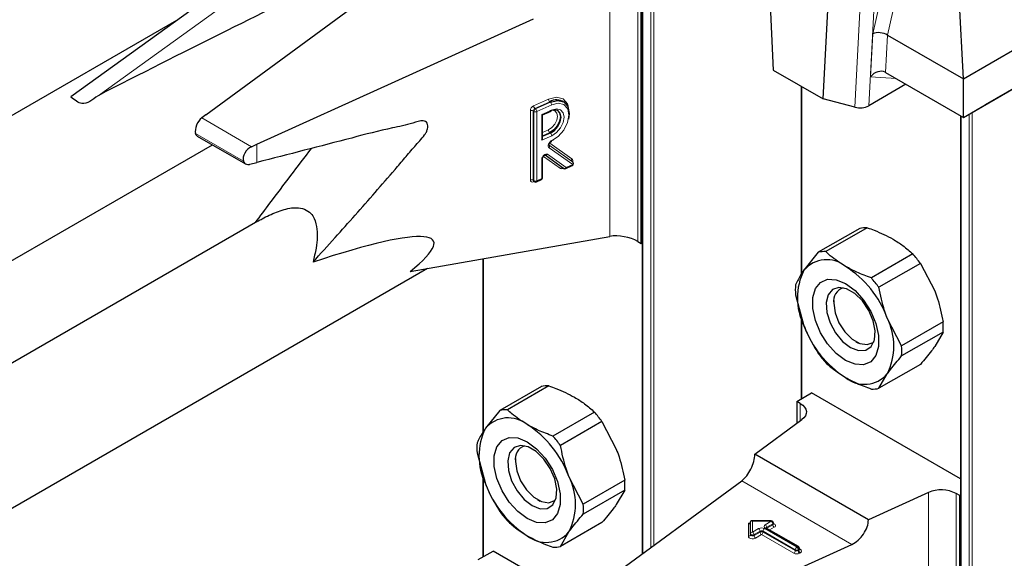
# Model space of a CAD drawing. Units: millimetres. Extents: x 0 to 210, y 0 to 297.
# Drawn here: x 157 to 161, y 152 to 154 of the extents above; entities that cross this region are included whole.
import ezdxf

# ---------------------------------------------------------------- set-up
doc = ezdxf.new("R2010")
doc.units = ezdxf.units.MM

msp = doc.modelspace()

# ---------------------------------------------------------------- linework, layer by layer
at = {"color": 7, "linetype": 'Continuous', "lineweight": 25}
for p, q in [((160.89868, 153.44099), (160.85626, 154.26567)), ((158.36718, 154.00437), (157.48917, 153.37301)), ((159.67163, 154.00238), (159.67163, 151.62547)), ((158.00558, 153.30377), (158.83581, 153.91334)), ((159.66832, 152.81211), (159.66832, 153.85728)), ((160.15687, 153.79744), (160.1728, 153.47466)), ((160.36309, 153.36481), (160.38516, 153.78661)), ((157.89382, 153.66398), (154.64268, 151.78714)), ((158.2004, 153.1913), (159.25632, 153.67058)), ((160.60914, 153.60814), (160.89868, 153.44099)), ((160.89868, 153.44099), (161.11082, 153.56345)), ((160.89868, 153.29402), (161.30298, 153.52741)), ((161.303, 153.5274), (160.98151, 153.34181)), ((160.1728, 153.47466), (160.36309, 153.36481)), ((160.60131, 153.46568), (160.89868, 153.29402)), ((160.89868, 153.29402), (160.89868, 153.44099)), ((160.27974, 153.41292), (160.27974, 152.6949)), ((160.6795, 153.42055), (160.53715, 153.33837)), ((160.48401, 153.3332), (160.36309, 153.36481)), ((159.37578, 153.35063), (159.37331, 153.35245)), ((160.89868, 153.29402), (160.98151, 153.34181)), ((158.00558, 153.30377), (157.98945, 153.29162)), ((159.29158, 153.30318), (159.32464, 153.31818)), ((159.2916, 153.21549), (159.2916, 153.30319)), ((160.88786, 153.30027), (160.88786, 100.89656)), ((157.97251, 153.22257), (158.15736, 153.11586)), ((154.53959, 151.17339), (158.03089, 153.18887)), ((158.17944, 153.18193), (158.2004, 153.1913)), ((159.33299, 153.20763), (159.32085, 153.20113)), ((159.2916, 153.06338), (159.2916, 153.13763)), ((159.37175, 153.09905), (159.30088, 153.14981)), ((158.17334, 153.11452), (158.2004, 153.12157)), ((159.37976, 153.09824), (159.40498, 153.10969)), ((159.40395, 153.12523), (159.40369, 153.12549)), ((159.40641, 153.12342), (159.40394, 153.12524)), ((159.25753, 153.05018), (159.26, 153.04837)), ((159.26804, 153.04753), (159.28691, 153.05609)), ((158.20444, 152.89733), (155.12394, 151.11899)), ((160.53179, 152.8722), (160.3733, 152.78071)), ((158.7852, 152.70522), (159.54887, 152.83907)), ((160.50296, 152.86962), (160.34448, 152.77813)), ((159.65488, 152.81987), (159.66832, 152.81211)), ((159.66832, 152.81211), (159.67163, 152.81402)), ((160.34448, 152.77813), (160.28975, 152.70979)), ((160.70565, 152.77183), (160.54716, 152.68034)), ((159.06352, 152.754), (159.06352, 152.09055)), ((160.73447, 152.73598), (160.57598, 152.64449)), ((160.73447, 152.73598), (160.7892, 152.63046)), ((154.71234, 150.32714), (158.85204, 152.71694)), ((160.25755, 152.61602), (160.28975, 152.49749)), ((160.40371, 152.59413), (160.40371, 152.58357)), ((160.27974, 152.53431), (160.27974, 152.218)), ((160.66291, 152.42044), (160.60818, 152.52596)), ((160.8214, 152.51193), (160.66291, 152.42044)), ((160.8214, 152.4735), (160.66291, 152.38201)), ((160.8214, 152.4735), (160.7892, 152.41816)), ((160.48855, 152.4366), (160.4977, 152.43132)), ((160.73447, 152.34981), (160.57598, 152.25832)), ((160.57598, 152.25832), (160.60818, 152.31366)), ((159.28674, 152.26527), (159.12826, 152.17378)), ((159.31556, 152.26785), (159.15708, 152.17636)), ((160.26229, 152.20793), (160.31886, 152.24058)), ((160.88786, 151.91211), (160.31886, 152.24058)), ((160.27572, 152.20017), (160.26229, 152.20793)), ((160.26229, 152.20793), (160.26229, 152.12446)), ((159.12826, 152.17378), (159.07352, 152.10543)), ((159.48942, 152.16748), (159.33094, 152.07599)), ((159.51824, 152.13163), (159.35976, 152.04014)), ((159.51824, 152.13163), (159.57298, 152.0261)), ((160.10183, 152.00665), (160.28204, 152.13897)), ((159.04133, 152.01166), (159.07352, 151.89313)), ((160.53588, 151.75608), (160.10183, 152.00665)), ((159.18749, 151.98977), (159.18749, 151.97921)), ((159.06352, 151.92996), (159.06352, 151.61365)), ((159.22181, 151.29519), (160.05203, 151.90476)), ((159.44669, 151.81608), (159.39196, 151.9216)), ((159.60517, 151.90757), (159.44669, 151.81608)), ((159.60517, 151.86914), (159.44669, 151.77765)), ((159.60517, 151.86914), (159.57298, 151.8138)), ((160.76509, 151.86011), (160.53588, 151.75608)), ((160.88454, 151.84871), (160.87111, 151.85646)), ((159.27232, 151.83225), (159.28147, 151.82697)), ((160.88454, 151.84871), (160.88786, 151.85062)), ((160.88454, 150.80354), (160.88454, 151.84871)), ((159.51824, 151.74546), (159.35976, 151.65396)), ((160.08551, 151.70228), (160.08551, 151.74828)), ((160.16519, 151.75166), (160.08889, 151.75166)), ((160.17319, 151.7404), (160.17319, 151.74366)), ((159.35976, 151.65396), (159.39196, 151.7093)), ((160.26912, 151.65316), (160.14608, 151.72419)), ((160.08551, 151.69902), (160.08551, 151.70228)), ((159.04606, 151.60357), (159.10263, 151.63623)), ((159.42938, 151.4476), (159.10263, 151.63623)), ((159.41663, 151.18273), (160.47255, 151.66201)), ((160.27312, 151.64296), (160.27312, 151.64623))]:
    msp.add_line(p, q, dxfattribs=at)
at = {"color": 8, "linetype": 'Continuous', "lineweight": 18}
for p, q in [((160.55244, 153.61376), (160.65233, 154.0542)), ((160.70816, 154.04475), (160.60914, 153.60814)), ((159.67398, 154.00102), (159.67398, 151.62719)), ((159.70509, 151.65003), (159.70509, 154.00918)), ((159.7164, 154.01571), (159.7164, 151.65834)), ((157.59362, 153.37677), (158.4158, 153.96798)), ((160.48401, 153.3332), (160.51381, 153.90265)), ((160.56758, 153.91982), (160.53715, 153.33837)), ((159.54887, 152.83907), (159.54887, 153.86869)), ((159.65488, 153.86504), (159.65488, 152.81987)), ((160.54384, 153.44926), (160.55244, 153.61376)), ((160.60878, 153.60836), (160.60131, 153.46568)), ((160.64206, 153.44216), (160.54384, 153.44926)), ((160.28209, 153.41157), (160.28209, 152.69839)), ((159.25732, 153.33788), (159.31392, 153.36357)), ((159.31886, 153.35341), (159.26226, 153.32772)), ((159.26226, 153.32772), (159.26473, 153.32591)), ((159.26473, 153.32591), (159.32133, 153.3516)), ((159.32628, 153.34143), (159.26968, 153.31574)), ((159.32133, 153.3516), (159.31886, 153.35341)), ((158.17944, 153.18193), (157.98945, 153.29162)), ((159.24474, 153.05455), (159.24474, 153.31911)), ((159.25844, 153.31652), (159.25597, 153.31833)), ((159.25597, 153.31833), (159.25597, 153.05378)), ((159.25844, 153.05196), (159.25844, 153.31652)), ((159.26968, 153.31574), (159.26968, 153.05118)), ((159.28855, 153.30471), (159.32628, 153.32184)), ((159.28855, 153.20673), (159.28855, 153.30471)), ((160.8902, 153.29891), (160.8902, 100.8933)), ((160.92131, 100.87533), (160.92131, 153.30707)), ((160.93263, 153.3136), (160.93263, 100.87533)), ((158.14873, 153.12678), (157.9658, 153.23239)), ((159.32628, 153.22385), (159.28855, 153.20673)), ((159.2916, 153.23586), (159.31392, 153.24599)), ((159.31886, 153.23583), (159.2916, 153.22346)), ((159.2916, 153.22052), (159.32133, 153.23402)), ((159.32133, 153.23402), (159.31886, 153.23583)), ((158.2004, 153.12157), (158.2004, 153.1913)), ((159.3161, 153.18811), (159.40638, 153.12344)), ((159.40391, 153.12526), (159.31634, 153.18798)), ((159.40662, 153.11334), (159.31634, 153.17801)), ((159.31908, 153.19595), (159.40367, 153.13536)), ((159.28855, 153.05975), (159.28855, 153.134)), ((159.35963, 153.09803), (159.29444, 153.14472)), ((159.31053, 153.15265), (159.38139, 153.10189)), ((159.37167, 153.0991), (159.36903, 153.0979)), ((159.38139, 153.10189), (159.40662, 153.11334)), ((159.40638, 153.12344), (159.40391, 153.12526)), ((159.26968, 153.05118), (159.28855, 153.05975)), ((159.25597, 153.05378), (159.25844, 153.05196)), ((159.25996, 153.0484), (159.25732, 153.0472)), ((159.06586, 152.75441), (159.06586, 152.09404)), ((160.28209, 152.52569), (160.28209, 152.21936)), ((160.27572, 152.13433), (160.27572, 152.20017)), ((159.06586, 151.92133), (159.06586, 151.615)), ((160.47255, 151.66201), (160.05203, 151.90476)), ((160.76509, 150.83049), (160.76509, 151.86011)), ((160.87111, 151.85646), (160.87111, 150.81129)), ((160.07751, 151.7431), (160.08505, 151.7431)), ((160.07751, 151.69248), (160.07751, 151.7431)), ((160.16519, 151.75019), (160.09351, 151.75019)), ((160.09351, 151.75019), (160.09351, 151.70881)), ((160.14208, 151.73685), (160.16519, 151.75019)), ((160.16519, 151.75166), (160.16519, 151.75019)), ((160.09351, 151.70881), (160.11662, 151.72216)), ((160.12228, 151.71236), (160.09917, 151.69902)), ((160.09917, 151.69575), (160.12228, 151.70909)), ((160.12228, 151.70909), (160.12228, 151.71236)), ((160.25663, 151.64133), (160.13359, 151.71236)), ((160.13359, 151.71236), (160.13359, 151.70909)), ((160.13359, 151.70909), (160.25663, 151.63806)), ((160.13925, 151.72216), (160.26229, 151.65113)), ((160.26512, 151.65276), (160.14208, 151.72379)), ((160.14774, 151.72379), (160.14727, 151.7235)), ((160.17085, 151.7404), (160.14774, 151.72705)), ((160.14774, 151.72379), (160.17085, 151.73713)), ((160.14774, 151.72705), (160.14774, 151.72379)), ((160.14774, 151.72379), (160.14776, 151.72322)), ((160.17651, 151.72733), (160.15857, 151.71698)), ((160.17085, 151.73713), (160.17085, 151.7404)), ((160.09917, 151.69902), (160.09917, 151.69575)), ((160.12794, 151.69929), (160.10483, 151.68595)), ((160.25097, 151.62827), (160.12794, 151.69929)), ((160.25663, 151.63806), (160.25663, 151.64133)), ((160.26229, 151.65113), (160.26512, 151.65276)), ((160.27077, 151.64296), (160.26794, 151.64133)), ((160.26794, 151.64133), (160.26794, 151.63806)), ((160.26794, 151.63806), (160.27077, 151.6397)), ((160.27077, 151.6397), (160.27077, 151.64296)), ((160.27312, 151.64488), (160.27643, 151.64296)), ((160.27643, 151.6299), (160.2736, 151.62827))]:
    msp.add_line(p, q, dxfattribs=at)
at = {"color": 8, "linetype": 'Continuous', "lineweight": 18, "flags": 128}
for points in [[(159.31392, 153.36357), (159.34406, 153.37102), (159.3696, 153.36483), (159.38662, 153.34598), (159.38949, 153.33871)], [(159.32583, 153.20405), (159.35119, 153.22063), (159.37273, 153.24519), (159.38718, 153.27397), (159.39231, 153.30259), (159.38735, 153.32665), (159.37305, 153.34249), (159.3516, 153.34768), (159.32628, 153.34143)], [(159.32628, 153.32184), (159.34433, 153.3263), (159.35963, 153.32263), (159.36985, 153.31137), (159.37345, 153.29425), (159.36985, 153.27388), (159.35963, 153.25334), (159.34433, 153.23577), (159.32628, 153.22385)], [(159.31392, 153.24599), (159.32715, 153.25474), (159.33837, 153.26762), (159.34587, 153.28268), (159.34851, 153.29762), (159.34587, 153.31017), (159.33837, 153.31843), (159.32774, 153.32113)], [(159.31634, 153.17801), (159.31436, 153.18024), (159.31331, 153.18335), (159.31329, 153.18709), (159.31429, 153.19115), (159.31624, 153.19519), (159.31897, 153.19888), (159.32226, 153.20192), (159.32583, 153.20405)], [(159.28855, 153.134), (159.28911, 153.13814), (159.29077, 153.14243), (159.29336, 153.14647), (159.29666, 153.1499), (159.30036, 153.1524), (159.30412, 153.15376), (159.30762, 153.15385), (159.31053, 153.15265)], [(160.17319, 151.74186), (160.17408, 151.74154), (160.17756, 151.73972), (160.17997, 151.7374), (160.18112, 151.73477), (160.18089, 151.73206), (160.1793, 151.72951), (160.17651, 151.72733)], [(160.10483, 151.68595), (160.10105, 151.68434), (160.09663, 151.68342), (160.09194, 151.68329), (160.08739, 151.68395), (160.08336, 151.68534), (160.08021, 151.68735), (160.0782, 151.6898), (160.07751, 151.69248)], [(160.09917, 151.69902), (160.09728, 151.69821), (160.09507, 151.69775), (160.09273, 151.69769), (160.09045, 151.69801), (160.08844, 151.69871), (160.08686, 151.69972), (160.08586, 151.70094), (160.08551, 151.70228)], [(160.09917, 151.69575), (160.09728, 151.69494), (160.09507, 151.69449), (160.09273, 151.69442), (160.09045, 151.69475), (160.08844, 151.69545), (160.08686, 151.69645), (160.08586, 151.69767), (160.08551, 151.69902)]]:
    msp.add_lwpolyline(points, dxfattribs=at)
at = {"color": 7, "linetype": 'Continuous', "lineweight": 25, "flags": 128}
for points in [[(159.31886, 153.32075), (159.3345, 153.32462), (159.34777, 153.32143), (159.35663, 153.31168), (159.35974, 153.29684), (159.35663, 153.27918), (159.34777, 153.26139), (159.3345, 153.24616), (159.31886, 153.23583)], [(159.32133, 153.3516), (159.34907, 153.35844), (159.37256, 153.35276), (159.38822, 153.33541), (159.39366, 153.30905), (159.39085, 153.28731)], [(159.32133, 153.23402), (159.33698, 153.24435), (159.35024, 153.25957), (159.3591, 153.27737), (159.36221, 153.29503), (159.3591, 153.30987), (159.35024, 153.31962), (159.33698, 153.3228), (159.32133, 153.31894)], [(160.44896, 152.3649), (160.41314, 152.39152), (160.38022, 152.42789), (160.35287, 152.47104), (160.33331, 152.5175), (160.32311, 152.56348), (160.32311, 152.60527), (160.33331, 152.63948), (160.35287, 152.66334), (160.38022, 152.67492), (160.41314, 152.67328), (160.44896, 152.65854), (160.48479, 152.63192), (160.5177, 152.59555), (160.54505, 152.5524), (160.56462, 152.50595), (160.57482, 152.45996), (160.57482, 152.41817), (160.56462, 152.38396), (160.54505, 152.3601), (160.5177, 152.34852), (160.48479, 152.35017), (160.44896, 152.3649)], [(160.4681, 152.41422), (160.49862, 152.40248), (160.52584, 152.40378), (160.54679, 152.41797), (160.55922, 152.44352), (160.56178, 152.47765), (160.55418, 152.51668), (160.53726, 152.55636), (160.51284, 152.59241), (160.48357, 152.62091), (160.45263, 152.63877), (160.42336, 152.64406), (160.39894, 152.63621), (160.38202, 152.61607), (160.37442, 152.58581), (160.37698, 152.54873), (160.38941, 152.50883), (160.41036, 152.47044), (160.43758, 152.43772), (160.4681, 152.41422)], [(160.40371, 152.58357), (160.40883, 152.5471), (160.42356, 152.50912), (160.44614, 152.47422), (160.47383, 152.44659), (160.5033, 152.42958), (160.53099, 152.42523), (160.55356, 152.43407), (160.55752, 152.43767)], [(160.27572, 152.20017), (160.285, 152.19374), (160.29212, 152.18645), (160.29684, 152.17854), (160.29901, 152.17026), (160.29856, 152.1619), (160.2955, 152.15372), (160.28994, 152.14599), (160.28204, 152.13897)], [(159.23274, 151.76054), (159.19692, 151.78717), (159.164, 151.82353), (159.13665, 151.86669), (159.11708, 151.91314), (159.10689, 151.95912), (159.10689, 152.00091), (159.11708, 152.03513), (159.13665, 152.05899), (159.164, 152.07057), (159.19692, 152.06892), (159.23274, 152.05419), (159.26856, 152.02756), (159.30148, 151.9912), (159.32883, 151.94804), (159.3484, 151.90159), (159.35859, 151.85561), (159.35859, 151.81382), (159.3484, 151.77961), (159.32883, 151.75575), (159.30148, 151.74417), (159.26856, 151.74581), (159.23274, 151.76054)], [(159.25188, 151.80987), (159.2824, 151.79813), (159.30961, 151.79942), (159.33057, 151.81361), (159.343, 151.83916), (159.34556, 151.8733), (159.33796, 151.91232), (159.32104, 151.95201), (159.29662, 151.98805), (159.26735, 152.01655), (159.2364, 152.03441), (159.20714, 152.03971), (159.18272, 152.03186), (159.16579, 152.01171), (159.1582, 151.98146), (159.16075, 151.94437), (159.17318, 151.90447), (159.19414, 151.86608), (159.22135, 151.83337), (159.25188, 151.80987)], [(159.18749, 151.97921), (159.1926, 151.94274), (159.20734, 151.90477), (159.22991, 151.86986), (159.2576, 151.84224), (159.28707, 151.82522), (159.31476, 151.82088), (159.33734, 151.82972), (159.3413, 151.83332)]]:
    msp.add_lwpolyline(points, dxfattribs=at)
at = {"color": 8, "linetype": 'Continuous', "lineweight": 18}
for centre, radius, start, end in [((159.32771, 153.364), 0.0138, 181.77969, 230.11036), ((159.26707, 153.31775), 0.02237, 115.84887, 176.50934), ((159.26714, 153.31765), 0.01119, 115.84887, 176.50934), ((159.27111, 153.33831), 0.0138, 181.77969, 230.11036), ((159.26961, 153.31584), 0.01119, 115.84887, 176.50934), ((159.25588, 153.31531), 0.0138, 1.77969, 50.11036), ((159.31248, 153.34101), 0.0138, 1.77969, 50.11036), ((159.24962, 153.30801), 0.01213, 58.39023, 113.7065), ((159.2648, 153.32685), 0.01213, 238.39023, 293.7065), ((159.3226, 153.32129), 0.00372, 303.25655, 8.45025), ((159.32771, 153.24642), 0.0138, 181.77969, 230.11036), ((159.31248, 153.22342), 0.0138, 1.77969, 50.11036), ((159.31096, 153.18293), 0.0073, 317.54595, 45.19141), ((159.32209, 153.20354), 0.00378, 303.80286, 7.85706), ((159.28719, 153.13825), 0.00446, 287.68782, 351.21359), ((159.30424, 153.1562), 0.00722, 242.22453, 330.58809), ((159.40905, 153.13044), 0.0073, 137.54595, 225.19141), ((159.39623, 153.12764), 0.01072, 337.88137, 46.10154), ((159.36603, 153.09432), 0.0074, 68.5669, 149.96841), ((159.36443, 153.1061), 0.00939, 239.2098, 299.30138), ((159.3742, 153.09815), 0.00517, 152.15342, 182.76613), ((159.37511, 153.10543), 0.00722, 242.22453, 330.58809), ((159.37787, 153.10128), 0.00358, 301.83635, 9.87045), ((159.40309, 153.11273), 0.00358, 301.83635, 9.87045), ((159.40124, 153.11827), 0.0073, 317.54595, 45.19141), ((159.28487, 153.0592), 0.00372, 303.25655, 8.45025), ((159.28721, 153.06398), 0.00444, 287.57753, 352.2565), ((159.25283, 153.05396), 0.00811, 175.81119, 303.54952), ((159.24962, 153.04345), 0.01213, 58.39023, 113.7065), ((159.26023, 153.05348), 0.00427, 176.06747, 230.16616), ((159.26246, 153.04745), 0.00515, 151.71525, 182.81251), ((159.2627, 153.05167), 0.00426, 176.03339, 230.7394), ((159.2648, 153.06229), 0.01213, 238.39023, 293.7065), ((159.266, 153.05064), 0.00372, 303.25655, 8.45025), ((160.15857, 151.73984), 0.01229, 2.60548, 57.39452), ((160.16927, 151.744), 0.00393, 293.60476, 355.0751), ((160.09284, 151.70147), 0.00738, 84.81742, 173.64866), ((160.08689, 151.69846), 0.01229, 2.60548, 57.39452), ((160.12794, 151.70032), 0.02459, 62.60967, 117.39033), ((160.11, 151.7118), 0.01229, 2.60548, 57.39452), ((160.12794, 151.70144), 0.0123, 62.60967, 117.39033), ((160.12794, 151.69817), 0.0123, 62.60967, 117.39033), ((160.13456, 151.70965), 0.01229, 182.60548, 237.39452), ((160.12131, 151.70965), 0.01229, 302.60548, 357.39452), ((160.14588, 151.7118), 0.01229, 122.60548, 177.39452), ((160.14456, 151.73032), 0.00699, 110.78342, 249.21658), ((160.13546, 151.7265), 0.01229, 2.60548, 57.39452), ((160.14442, 151.72052), 0.00402, 65.69288, 125.61758), ((160.14961, 151.72314), 0.00434, 115.56887, 161.55908), ((160.16926, 151.74075), 0.00395, 293.68729, 354.21975), ((160.18313, 151.73769), 0.01229, 182.60548, 237.39452), ((160.07818, 151.69983), 0.00738, 264.81742, 353.64866), ((160.11145, 151.69631), 0.01229, 182.60548, 237.39452), ((160.24435, 151.63862), 0.01229, 302.60548, 357.39452), ((160.26891, 151.64077), 0.01229, 122.60548, 177.39452), ((160.26229, 151.65225), 0.0123, 242.60967, 297.39033), ((160.26229, 151.64898), 0.0123, 242.60967, 297.39033), ((160.25566, 151.64077), 0.01229, 2.60548, 57.39452), ((160.26746, 151.64949), 0.00402, 65.69288, 125.61758), ((160.25849, 151.64241), 0.01229, 2.60548, 57.39452), ((160.28023, 151.63862), 0.01229, 182.60548, 237.39452), ((160.26911, 151.64663), 0.00402, 294.37466, 354.3052), ((160.2691, 151.64338), 0.00405, 294.46361, 353.29125), ((160.28306, 151.64026), 0.01229, 182.60548, 237.39452), ((160.27397, 151.64657), 0.00437, 259.31935, 304.3361), ((160.27395, 151.63643), 0.00699, 290.78342, 69.21658), ((160.26229, 151.6501), 0.02459, 242.60967, 297.39033)]:
    msp.add_arc(centre, radius, start, end, dxfattribs=at)
at = {"color": 7, "linetype": 'Continuous', "lineweight": 25}
for centre, radius, start, end in [((159.34532, 153.30982), 0.05099, 56.71114, 121.26024), ((159.37645, 153.10552), 0.008, 234.38552, 294.41309), ((159.40168, 153.11697), 0.008, 294.41309, 0), ((159.40168, 153.11697), 0.008, 0, 53.71299), ((159.2836, 153.06338), 0.008, 294.41309, 360), ((159.26473, 153.05481), 0.008, 233.71299, 294.41309), ((160.52763, 152.75625), 0.11603, 87.94653, 102.27251), ((160.36914, 152.66475), 0.11603, 87.94653, 102.27251), ((160.35847, 152.46324), 0.4645, 35.9563, 41.63284), ((160.37664, 152.63549), 0.11432, 50.75183, 139.4672), ((160.23375, 152.38799), 0.39904, 20.22711, 57.36203), ((160.50206, 152.60364), 0.23737, 153.43643, 206.56357), ((160.52782, 152.63523), 0.27095, 175.93334, 184.06666), ((160.19998, 152.37175), 0.4645, 35.9563, 41.63284), ((160.45701, 152.59186), 0.05394, 109.36044, 188.85005), ((160.66418, 152.63545), 0.39904, 200.22711, 237.36203), ((160.39587, 152.41981), 0.23737, 333.43643, 26.56357), ((160.55113, 152.49271), 0.27095, 355.93334, 4.06666), ((160.39264, 152.40122), 0.27095, 355.93334, 4.06666), ((160.72048, 152.6647), 0.4645, 215.9563, 221.63284), ((160.52129, 152.38795), 0.11432, 230.75183, 319.4672), ((159.3114, 152.15189), 0.11603, 87.94653, 102.27251), ((160.55132, 152.3717), 0.11603, 267.94653, 282.27251), ((159.15292, 152.0604), 0.11603, 87.94653, 102.27251), ((159.14224, 151.85888), 0.4645, 35.9563, 41.63284), ((159.16041, 152.03114), 0.11432, 50.75183, 139.4672), ((159.01753, 151.78364), 0.39904, 20.22711, 57.36203), ((159.28584, 151.99928), 0.23737, 153.43643, 206.56357), ((159.3116, 152.03088), 0.27095, 175.93334, 184.06666), ((158.98376, 151.76739), 0.4645, 35.9563, 41.63284), ((159.24079, 151.98751), 0.05394, 109.35763, 188.85027), ((159.44795, 152.0311), 0.39904, 200.22711, 237.36203), ((159.17964, 151.81545), 0.23737, 333.43643, 26.56357), ((159.3349, 151.88836), 0.27095, 355.93334, 4.06666), ((160.81422, 151.74552), 0.12468, 62.85364, 113.20407), ((159.50426, 152.06035), 0.4645, 215.9563, 221.63284), ((159.17642, 151.79687), 0.27095, 355.93334, 4.06666), ((160.16519, 151.74366), 0.008, 0, 90), ((159.30507, 151.7836), 0.11432, 230.75183, 319.4672), ((159.3351, 151.76734), 0.11603, 267.94653, 282.27251), ((160.26512, 151.64623), 0.008, 0, 60.00269)]:
    msp.add_arc(centre, radius, start, end, dxfattribs=at)
for centre, major_axis, ratio, start_param, end_param in [((155.65261, 152.09304), (3.95855, 2.17682), 0.0489031, 0.7500289, 1.0316435), ((160.58068, 153.59555), (0.03972, -0.0055), 0.5432637, 0.8629114, 2.4337077), ((160.61634, 153.75278), (0.00413, 0.14556), 0.1987977, 3.0217809, 3.0346356), ((160.57207, 153.43105), (0.03428, 0.03026), 0.7217287, 0.2514466, 1.7715079), ((160.57399, 153.46766), (0.03924, -0.01389), 0.2256421, 0.8832079, 0.9339428), ((160.45713, 153.48255), (-0.0787, 0.14492), 0.5939903, 2.6334826, 3.1570814), ((157.98945, 153.25896), (0.01646, 0.03663), 0.4972803, 0.7348639, 2.5772838), ((159.2836, 153.30834), (0.008, -0.00515), 0.0513569, 5.4117697, 6.2501084), ((159.2836, 153.21036), (0.00612, 0.0095), 0.5419999, 4.6793121, 5.5838046), ((158.17944, 153.14927), (0.0243, 0.03201), 0.64481, 0.8666911, 2.7091111), ((157.28895, 152.0917), (1.58618, 0.72915), 0.1021073, 5.8948159, 7.0191262), ((159.59831, 152.80486), (0.07976, -0.01503), 0.4092705, 0.8623867, 2.3140887), ((160.05203, 151.97009), (0.03352, 0.07292), 0.5050493, 3.8800064, 5.4508028), ((160.07751, 151.74963), (-0.0071, 0.0071), 0.5176867, 2.0484929, 3.6192893), ((160.09351, 151.74366), (-0.0071, 0.0071), 0.5176867, 5.1900856, 6.7608819), ((160.47255, 151.72733), (0.04803, 0.06438), 0.6412448, 4.0024271, 5.5732235)]:
    msp.add_ellipse(centre, major_axis=major_axis, ratio=ratio, start_param=start_param, end_param=end_param, dxfattribs=at)
for points, knots in [([(157.59362, 153.37677), (157.57263, 153.36079), (157.53629, 153.33313), (157.50392, 153.36014), (157.49024, 153.37155)], [0, 0, 0, 0, 0.5776676, 1, 1, 1, 1]), ([(158.41465, 152.74087), (158.44276, 152.77193), (158.52251, 152.86002), (158.6269, 152.97802), (158.71524, 153.08013), (158.76568, 153.13852), (158.80272, 153.18317), (158.83193, 153.21439), (158.84815, 153.23774), (158.85226, 153.2498), (158.85336, 153.26154), (158.85071, 153.27161), (158.84468, 153.27881), (158.82713, 153.28339), (158.78205, 153.26594), (158.69284, 153.2495), (158.49331, 153.19661), (158.3209, 153.15244), (158.2004, 153.12157)], [0, 0, 0, 0, 0.08143882, 0.23100782, 0.3057895, 0.34317996, 0.38057042, 0.41796089, 0.42636877, 0.43474635, 0.44344396, 0.45269676, 0.46163982, 0.47059283, 0.50382262, 0.56873999, 0.69857537, 1, 1, 1, 1]), ([(157.97269, 153.22294), (157.97217, 153.22307), (157.96944, 153.22372), (157.96726, 153.22754), (157.9661, 153.23138), (157.9658, 153.23239)], [0, 0, 0, 0, 0.1489904, 0.776711, 1, 1, 1, 1]), ([(158.19499, 152.89177), (158.21344, 152.91658), (158.28447, 153.01207), (158.35621, 153.106), (158.40931, 153.17552)], [0, 0, 0, 0, 0.259846, 1, 1, 1, 1]), ([(159.31631, 153.18789), (159.31633, 153.18786), (159.31644, 153.18774), (159.31615, 153.18842), (159.31628, 153.19013), (159.31691, 153.1924), (159.31821, 153.19497), (159.32009, 153.19744), (159.32228, 153.1994), (159.32355, 153.20007), (159.32415, 153.20038)], [0, 0, 0, 0, 0.037244, 0.1867648, 0.3103929, 0.4402761, 0.5778853, 0.7226954, 0.8689528, 1, 1, 1, 1]), ([(159.2916, 153.13763), (159.29164, 153.13818), (159.29171, 153.13928), (159.29252, 153.14171), (159.29395, 153.14428), (159.29594, 153.14669), (159.29809, 153.14843), (159.29996, 153.1494), (159.30117, 153.14962), (159.30122, 153.1496), (159.30125, 153.14959)], [0, 0, 0, 0, 0.1212769, 0.2448277, 0.3760848, 0.5132114, 0.6502924, 0.7682066, 0.8933896, 1, 1, 1, 1]), ([(158.14873, 153.12678), (158.15003, 153.12393), (158.15262, 153.11823), (158.16042, 153.11388), (158.16781, 153.11333), (158.17231, 153.1143), (158.17334, 153.11452)], [0, 0, 0, 0, 0.3026769, 0.6052834, 0.9095482, 1, 1, 1, 1]), ([(159.25715, 153.05037), (159.25727, 153.05032), (159.25741, 153.05027), (159.25748, 153.05022), (159.25749, 153.05021)], [0, 0, 0, 0, 0.8622213, 1, 1, 1, 1]), ([(158.20451, 152.89721), (158.20966, 152.90019), (158.23255, 152.91344), (158.27511, 152.93367), (158.32627, 152.9489), (158.36814, 152.94905), (158.3963, 152.93796), (158.41855, 152.91413), (158.43342, 152.86726), (158.43038, 152.80561), (158.41899, 152.75875), (158.41465, 152.74087)], [0, 0, 0, 0, 0.0372898, 0.1659152, 0.2955189, 0.3769146, 0.4587124, 0.534618, 0.6577508, 0.8694559, 1, 1, 1, 1]), ([(160.53179, 152.8722), (160.54078, 152.86899), (160.57601, 152.85642), (160.60695, 152.84043), (160.62998, 152.82852)], [0, 0, 0, 0, 0.2553619, 1, 1, 1, 1]), ([(160.62998, 152.82852), (160.64311, 152.8204), (160.67141, 152.80289), (160.69369, 152.78268), (160.70565, 152.77183)], [0, 0, 0, 0, 0.4636534, 1, 1, 1, 1]), ([(160.44896, 152.72402), (160.42834, 152.73732), (160.40064, 152.75518), (160.37886, 152.77552), (160.3733, 152.78071)], [0, 0, 0, 0, 0.7446381, 1, 1, 1, 1]), ([(160.54716, 152.68034), (160.52838, 152.68724), (160.49336, 152.70011), (160.46303, 152.71645), (160.44896, 152.72402)], [0, 0, 0, 0, 0.5363466, 1, 1, 1, 1]), ([(160.28975, 152.70979), (160.2861, 152.70447), (160.27202, 152.68396), (160.26371, 152.66701), (160.25755, 152.65445)], [0, 0, 0, 0, 0.259137, 1, 1, 1, 1]), ([(160.60818, 152.52596), (160.60453, 152.53582), (160.59045, 152.5739), (160.58214, 152.61445), (160.57598, 152.64449)], [0, 0, 0, 0, 0.259137, 1, 1, 1, 1]), ([(160.7892, 152.63046), (160.79285, 152.62059), (160.80693, 152.58252), (160.81524, 152.54197), (160.8214, 152.51193)], [0, 0, 0, 0, 0.259137, 1, 1, 1, 1]), ([(160.28975, 152.49749), (160.29369, 152.48779), (160.3089, 152.45036), (160.32934, 152.41682), (160.34448, 152.39196)], [0, 0, 0, 0, 0.259137, 1, 1, 1, 1]), ([(160.60818, 152.31366), (160.61212, 152.31914), (160.62733, 152.34031), (160.64777, 152.36426), (160.66291, 152.38201)], [0, 0, 0, 0, 0.259137, 1, 1, 1, 1]), ([(160.7892, 152.41816), (160.78526, 152.41267), (160.77005, 152.39151), (160.74961, 152.36756), (160.73447, 152.34981)], [0, 0, 0, 0, 0.259137, 1, 1, 1, 1]), ([(160.3733, 152.35611), (160.37886, 152.35092), (160.40064, 152.33058), (160.42834, 152.31272), (160.44896, 152.29942)], [0, 0, 0, 0, 0.2553619, 1, 1, 1, 1]), ([(160.44896, 152.29942), (160.46303, 152.29184), (160.49336, 152.2755), (160.52838, 152.26264), (160.54716, 152.25574)], [0, 0, 0, 0, 0.46365336, 1, 1, 1, 1]), ([(159.31556, 152.26785), (159.32456, 152.26464), (159.35979, 152.25207), (159.39073, 152.23608), (159.41376, 152.22417)], [0, 0, 0, 0, 0.2553619, 1, 1, 1, 1]), ([(159.41376, 152.22417), (159.42688, 152.21605), (159.45519, 152.19854), (159.47747, 152.17832), (159.48942, 152.16748)], [0, 0, 0, 0, 0.4636534, 1, 1, 1, 1]), ([(159.23274, 152.11967), (159.21211, 152.13297), (159.18441, 152.15082), (159.16264, 152.17116), (159.15708, 152.17636)], [0, 0, 0, 0, 0.7446381, 1, 1, 1, 1]), ([(159.33094, 152.07599), (159.31216, 152.08289), (159.27714, 152.09575), (159.24681, 152.11209), (159.23274, 152.11967)], [0, 0, 0, 0, 0.5363466, 1, 1, 1, 1]), ([(159.07352, 152.10543), (159.06987, 152.10012), (159.05579, 152.0796), (159.04748, 152.06265), (159.04133, 152.05009)], [0, 0, 0, 0, 0.259137, 1, 1, 1, 1]), ([(159.39196, 151.9216), (159.38831, 151.93147), (159.37423, 151.96955), (159.36592, 152.01009), (159.35976, 152.04014)], [0, 0, 0, 0, 0.259137, 1, 1, 1, 1]), ([(159.57298, 152.0261), (159.57663, 152.01624), (159.59071, 151.97816), (159.59902, 151.93761), (159.60517, 151.90757)], [0, 0, 0, 0, 0.259137, 1, 1, 1, 1]), ([(159.07352, 151.89313), (159.07747, 151.88343), (159.09268, 151.84601), (159.11311, 151.81246), (159.12826, 151.78761)], [0, 0, 0, 0, 0.259137, 1, 1, 1, 1]), ([(159.57298, 151.8138), (159.56903, 151.80832), (159.55382, 151.78715), (159.53339, 151.7632), (159.51824, 151.74546)], [0, 0, 0, 0, 0.259137, 1, 1, 1, 1]), ([(159.15708, 151.75175), (159.16264, 151.74656), (159.18441, 151.72622), (159.21211, 151.70836), (159.23274, 151.69507)], [0, 0, 0, 0, 0.2553619, 1, 1, 1, 1]), ([(159.39196, 151.7093), (159.3959, 151.71479), (159.41111, 151.73595), (159.43155, 151.75991), (159.44669, 151.77765)], [0, 0, 0, 0, 0.259137, 1, 1, 1, 1]), ([(160.14608, 151.72419), (160.14571, 151.72445), (160.14512, 151.72487), (160.14517, 151.72484), (160.14519, 151.72482)], [0, 0, 0, 0, 0.6178055, 1, 1, 1, 1]), ([(160.1734, 151.73936), (160.17342, 151.73934), (160.17347, 151.73926), (160.17313, 151.74005), (160.17321, 151.74033), (160.17322, 151.74036)], [0, 0, 0, 0, 0.2508755, 0.9107318, 1, 1, 1, 1]), ([(159.23274, 151.69507), (159.24681, 151.68749), (159.27714, 151.67115), (159.31216, 151.65829), (159.33094, 151.65139)], [0, 0, 0, 0, 0.46365336, 1, 1, 1, 1]), ([(160.27332, 151.64193), (160.27334, 151.6419), (160.27342, 151.64181), (160.27306, 151.64256), (160.27314, 151.64286), (160.27316, 151.64292)], [0, 0, 0, 0, 0.2223345, 0.8698056, 1, 1, 1, 1])]:
    msp.add_open_spline(points, degree=3, knots=knots, dxfattribs=at)

doc.saveas('drawing.dxf')
